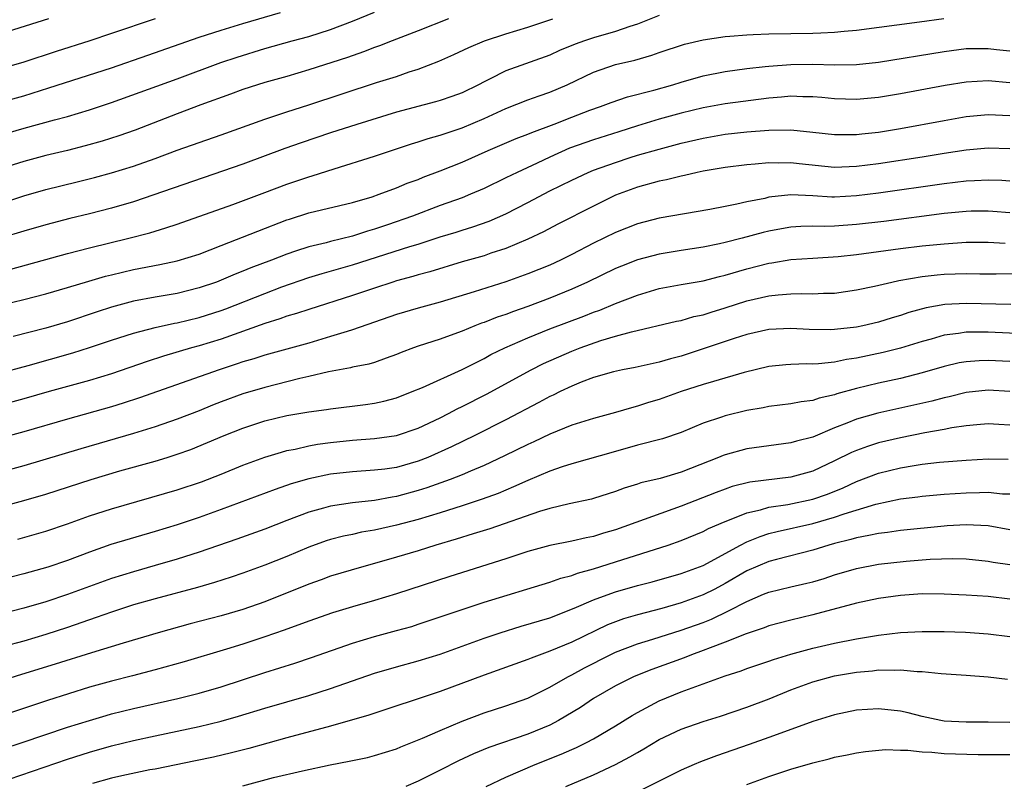
# Model space of a CAD drawing. Units: inches. Extents: x 2601000 to 2604000, y 1482000 to 1485000.
# Drawn here: x 2601997 to 2602086, y 1482319 to 1482389 of the extents above; entities that cross this region are included whole.
import ezdxf

# ---------------------------------------------------------------- set-up
doc = ezdxf.new("R2010")
doc.units = ezdxf.units.IN
doc.header["$MEASUREMENT"] = 0
doc.layers.add('LD26011482_2ft', color=182, linetype='Continuous')

msp = doc.modelspace()

# ---------------------------------------------------------------- linework, layer by layer
at = {"layer": 'LD26011482_2ft'}
for points, elevation in [([(2601993.865, 1482378.135), (2601997.027, 1482379.027), (2601999.792, 1482379.792), (2602001, 1482380.105), (2602003, 1482380.694), (2602005, 1482381.363), (2602011, 1482383.536), (2602014.982, 1482385.018), (2602016.48, 1482385.52), (2602019, 1482386.288), (2602021.501, 1482387), (2602023, 1482387.41), (2602025, 1482388.023), (2602027, 1482388.798), (2602029, 1482389.605)], 10132), ([(2601995, 1482381.422), (2601997, 1482381.986), (2601999.3, 1482382.7), (2602005, 1482384.552), (2602008.316, 1482385.684), (2602013, 1482387.339), (2602015, 1482387.987), (2602017, 1482388.585), (2602020.422, 1482389.578)], 10134), ([(2602035.749, 1482389), (2602033, 1482387.901), (2602030.619, 1482387), (2602029.458, 1482386.542), (2602029, 1482386.384), (2602028.012, 1482385.988), (2602026.529, 1482385.471), (2602023, 1482384.349), (2602021, 1482383.759), (2602019, 1482383.192), (2602017, 1482382.55), (2602015.869, 1482382.131), (2602013.167, 1482381.166), (2602011, 1482380.356), (2602007.155, 1482378.845), (2602005.667, 1482378.333), (2602004.146, 1482377.854), (2602002.591, 1482377.409), (2602001, 1482376.995), (2601999, 1482376.527), (2601997, 1482375.993), (2601993, 1482374.741)], 10130), ([(2602055, 1482389.301), (2602053, 1482388.519), (2602052.319, 1482388.319), (2602051, 1482387.858), (2602049, 1482387.282), (2602048.165, 1482387), (2602047.315, 1482386.685), (2602045.895, 1482386.105), (2602045, 1482385.706), (2602041, 1482384.267), (2602039.513, 1482383.513), (2602039, 1482383.274), (2602038.488, 1482383), (2602037, 1482382.27), (2602036.075, 1482381.925), (2602035, 1482381.554), (2602034.575, 1482381.425), (2602031, 1482380.489), (2602027.382, 1482379.382), (2602025, 1482378.612), (2602022.305, 1482377.695), (2602020.833, 1482377.167), (2602017, 1482375.747), (2602007, 1482372.324), (2602005, 1482371.727), (2602003, 1482371.213), (2602001.211, 1482370.789), (2601999, 1482370.212), (2601997, 1482369.632), (2601994.976, 1482369.024)], 10126), ([(2602008.981, 1482389.019), (2602005, 1482387.654), (2602003.021, 1482387), (2601999.965, 1482386.035), (2601997, 1482385.056), (2601995, 1482384.482)], 10136), ([(2601999.256, 1482389), (2601995, 1482387.675)], 10138), ([(2601995, 1482372.201), (2601997, 1482372.852), (2601999, 1482373.434), (2602001.873, 1482374.127), (2602003.466, 1482374.534), (2602005, 1482374.967), (2602007, 1482375.579), (2602009, 1482376.273), (2602011, 1482377.013), (2602013, 1482377.731), (2602015, 1482378.425), (2602019, 1482379.87), (2602021, 1482380.524), (2602023, 1482381.153), (2602029.185, 1482383.185), (2602031, 1482383.758), (2602032.161, 1482384.161), (2602033, 1482384.422), (2602034.868, 1482385.132), (2602036.257, 1482385.743), (2602037.613, 1482386.387), (2602039.059, 1482387), (2602041, 1482387.645), (2602043, 1482388.254), (2602045.285, 1482389)], 10128), ([(2601995.826, 1482366.174), (2602001, 1482367.59), (2602003, 1482368.115), (2602006.602, 1482369), (2602008.51, 1482369.49), (2602009.955, 1482369.955), (2602011, 1482370.266), (2602016.086, 1482372.086), (2602019, 1482373.155), (2602021, 1482373.913), (2602023, 1482374.605), (2602023.315, 1482374.685), (2602025.339, 1482375.339), (2602029, 1482376.466), (2602032.398, 1482377.602), (2602033, 1482377.78), (2602033.91, 1482378.09), (2602035, 1482378.389), (2602035.446, 1482378.554), (2602037, 1482379.056), (2602039, 1482379.908), (2602041, 1482380.833), (2602043, 1482381.612), (2602044.019, 1482381.981), (2602045, 1482382.314), (2602046.584, 1482383), (2602049, 1482384.15), (2602051, 1482384.829), (2602052.76, 1482385.24), (2602054.32, 1482385.68), (2602055, 1482385.931), (2602057.302, 1482386.698), (2602059, 1482387.102), (2602061, 1482387.402), (2602061.421, 1482387.421), (2602063, 1482387.558), (2602063.563, 1482387.563), (2602065, 1482387.625), (2602069, 1482387.705), (2602069.744, 1482387.744), (2602071, 1482387.776), (2602071.872, 1482387.872), (2602073, 1482387.96), (2602078.729, 1482388.729), (2602080.951, 1482389.049)], 10124), ([(2601995, 1482362.928), (2601997, 1482363.397), (2601999, 1482363.911), (2602001, 1482364.488), (2602002.924, 1482365.076), (2602004.474, 1482365.527), (2602005, 1482365.661), (2602007, 1482366.137), (2602009.408, 1482366.592), (2602011, 1482366.937), (2602013, 1482367.556), (2602015, 1482368.322), (2602018.347, 1482369.653), (2602021, 1482370.663), (2602021.253, 1482370.747), (2602023, 1482371.306), (2602027, 1482372.259), (2602028.786, 1482372.786), (2602029.42, 1482373), (2602031, 1482373.585), (2602031.997, 1482374.004), (2602033, 1482374.362), (2602033.449, 1482374.551), (2602035, 1482375.132), (2602037, 1482375.937), (2602039.381, 1482377), (2602041.92, 1482378.08), (2602043, 1482378.482), (2602043.357, 1482378.643), (2602045.395, 1482379.395), (2602047, 1482380.034), (2602048.668, 1482380.668), (2602049.624, 1482381), (2602050.615, 1482381.385), (2602052.099, 1482381.901), (2602054.513, 1482382.513), (2602056.24, 1482383), (2602057, 1482383.235), (2602059, 1482383.793), (2602061, 1482384.204), (2602063, 1482384.49), (2602064.654, 1482384.654), (2602065, 1482384.701), (2602067, 1482384.838), (2602069, 1482384.858), (2602071, 1482384.799), (2602073, 1482384.835), (2602075, 1482385.055), (2602081, 1482386.04), (2602083, 1482386.288), (2602083.694, 1482386.306), (2602085, 1482386.304), (2602085.777, 1482386.223), (2602087, 1482386.08)], 10122), ([(2602087, 1482383.178), (2602085, 1482383.339), (2602083, 1482383.222), (2602081.078, 1482382.922), (2602077, 1482382.174), (2602075, 1482381.845), (2602073, 1482381.661), (2602071, 1482381.709), (2602069.829, 1482381.829), (2602069, 1482381.891), (2602068.101, 1482381.899), (2602067, 1482381.949), (2602066.134, 1482381.866), (2602065, 1482381.783), (2602061, 1482381.241), (2602059, 1482380.876), (2602057, 1482380.398), (2602055, 1482379.852), (2602053, 1482379.242), (2602051.31, 1482378.69), (2602049, 1482377.968), (2602046.801, 1482377.199), (2602045, 1482376.399), (2602043.841, 1482375.841), (2602042.022, 1482375), (2602041, 1482374.49), (2602039, 1482373.531), (2602037.777, 1482373), (2602037, 1482372.693), (2602035, 1482371.97), (2602032.478, 1482371), (2602030.208, 1482370.209), (2602029, 1482369.808), (2602028.365, 1482369.635), (2602027, 1482369.178), (2602025, 1482368.698), (2602024.582, 1482368.582), (2602023, 1482368.214), (2602021.808, 1482367.808), (2602021, 1482367.556), (2602019.596, 1482367), (2602017.714, 1482366.286), (2602017, 1482365.977), (2602016.292, 1482365.708), (2602015, 1482365.158), (2602014.578, 1482365), (2602013, 1482364.462), (2602011, 1482363.969), (2602009, 1482363.624), (2602007, 1482363.249), (2602005, 1482362.71), (2602003.712, 1482362.288), (2602001, 1482361.363), (2601999, 1482360.782), (2601996.021, 1482360.021)], 10120), ([(2601994.664, 1482356.664), (2601997.394, 1482357.394), (2602001.467, 1482358.532), (2602003, 1482359.015), (2602005, 1482359.689), (2602007, 1482360.327), (2602009, 1482360.853), (2602010.753, 1482361.247), (2602011, 1482361.288), (2602013, 1482361.77), (2602015, 1482362.404), (2602015.438, 1482362.561), (2602019, 1482363.967), (2602020.562, 1482364.563), (2602023, 1482365.408), (2602024.225, 1482365.775), (2602027, 1482366.563), (2602032.234, 1482368.234), (2602033, 1482368.463), (2602035, 1482369.116), (2602036.447, 1482369.553), (2602037, 1482369.738), (2602037.977, 1482370.024), (2602039.46, 1482370.54), (2602041, 1482371.207), (2602043, 1482372.242), (2602045, 1482373.312), (2602047, 1482374.306), (2602048.496, 1482375), (2602049, 1482375.201), (2602051, 1482375.914), (2602052.35, 1482376.35), (2602053, 1482376.558), (2602055, 1482377.133), (2602057, 1482377.654), (2602059, 1482378.136), (2602061, 1482378.485), (2602063, 1482378.694), (2602065, 1482378.854), (2602067, 1482378.882), (2602069, 1482378.682), (2602071, 1482378.454), (2602071.532, 1482378.468), (2602073, 1482378.459), (2602073.476, 1482378.524), (2602075, 1482378.684), (2602077, 1482378.998), (2602081, 1482379.736), (2602083, 1482380.085), (2602085, 1482380.278), (2602087, 1482380.184)], 10118), ([(2602087, 1482377.139), (2602085, 1482377.197), (2602083, 1482377.013), (2602081, 1482376.719), (2602079, 1482376.399), (2602075, 1482375.792), (2602073, 1482375.524), (2602071, 1482375.446), (2602067.771, 1482375.772), (2602067, 1482375.867), (2602065.849, 1482375.849), (2602065, 1482375.864), (2602063.741, 1482375.741), (2602063, 1482375.697), (2602061, 1482375.453), (2602059, 1482375.112), (2602058.466, 1482375), (2602057.282, 1482374.718), (2602057, 1482374.671), (2602055.668, 1482374.332), (2602055, 1482374.21), (2602053, 1482373.664), (2602051, 1482372.908), (2602049, 1482371.919), (2602045.732, 1482370.268), (2602044.419, 1482369.581), (2602043, 1482368.906), (2602041, 1482368.067), (2602039.62, 1482367.62), (2602039, 1482367.404), (2602037, 1482366.832), (2602034.06, 1482365.94), (2602033, 1482365.657), (2602032.501, 1482365.499), (2602031, 1482365.101), (2602030.672, 1482365), (2602029, 1482364.448), (2602027, 1482363.762), (2602023, 1482362.495), (2602021.88, 1482362.12), (2602021, 1482361.872), (2602020.371, 1482361.63), (2602019, 1482361.216), (2602015, 1482359.795), (2602013, 1482359.187), (2602012.316, 1482359), (2602009.763, 1482358.237), (2602008.251, 1482357.749), (2602005, 1482356.641), (2602003, 1482356.031), (2601999.316, 1482355), (2601997, 1482354.333), (2601995, 1482353.794)], 10116), ([(2602087, 1482374.201), (2602086.253, 1482374.253), (2602085, 1482374.303), (2602083.775, 1482374.225), (2602083, 1482374.2), (2602081, 1482373.957), (2602075, 1482373.101), (2602073, 1482372.85), (2602071, 1482372.752), (2602070.755, 1482372.755), (2602069, 1482372.86), (2602067, 1482372.94), (2602065, 1482372.728), (2602064.634, 1482372.634), (2602063, 1482372.304), (2602062.087, 1482372.087), (2602061, 1482371.877), (2602059.616, 1482371.615), (2602055, 1482370.818), (2602053, 1482370.294), (2602051, 1482369.507), (2602049, 1482368.53), (2602047, 1482367.497), (2602045.984, 1482367), (2602045, 1482366.549), (2602043, 1482365.739), (2602041, 1482365.015), (2602038.091, 1482364.091), (2602035, 1482363.157), (2602033, 1482362.611), (2602031, 1482362.025), (2602027, 1482360.638), (2602026.5, 1482360.501), (2602025, 1482360.02), (2602023, 1482359.432), (2602019, 1482358.318), (2602018.005, 1482357.995), (2602017, 1482357.708), (2602016.474, 1482357.527), (2602014.818, 1482357), (2602011.985, 1482355.985), (2602007.56, 1482354.44), (2602006.059, 1482353.942), (2602005, 1482353.612), (2602001, 1482352.482), (2601997, 1482351.322), (2601995, 1482350.781)], 10114), ([(2602087, 1482371.313), (2602085.438, 1482371.439), (2602085, 1482371.468), (2602083.461, 1482371.461), (2602083, 1482371.446), (2602081, 1482371.26), (2602075.473, 1482370.527), (2602073, 1482370.233), (2602071, 1482370.107), (2602070.08, 1482370.08), (2602069, 1482370.097), (2602067.928, 1482370.072), (2602067, 1482370.008), (2602066.134, 1482369.866), (2602065, 1482369.648), (2602064.479, 1482369.521), (2602062.562, 1482369), (2602061, 1482368.605), (2602060.492, 1482368.492), (2602059, 1482368.194), (2602057, 1482367.881), (2602055, 1482367.542), (2602053, 1482367.011), (2602051.54, 1482366.46), (2602051, 1482366.241), (2602048.447, 1482365), (2602047, 1482364.34), (2602045, 1482363.528), (2602043, 1482362.779), (2602041.68, 1482362.321), (2602041, 1482362.052), (2602040.208, 1482361.792), (2602039, 1482361.313), (2602038.764, 1482361.237), (2602038.154, 1482361), (2602037, 1482360.523), (2602036.236, 1482360.236), (2602035, 1482359.795), (2602033, 1482359.151), (2602032.572, 1482359), (2602031.434, 1482358.566), (2602031, 1482358.385), (2602030.062, 1482358.062), (2602029, 1482357.669), (2602028.49, 1482357.51), (2602027, 1482357.228), (2602026.824, 1482357.176), (2602024.811, 1482356.811), (2602023, 1482356.369), (2602022.195, 1482356.195), (2602019, 1482355.387), (2602017, 1482354.798), (2602015, 1482354.063), (2602014.233, 1482353.767), (2602013, 1482353.257), (2602011, 1482352.49), (2602009, 1482351.804), (2602007, 1482351.181), (2602002.205, 1482349.796), (2601997, 1482348.224), (2601995, 1482347.701)], 10112), ([(2601995, 1482344.531), (2601997, 1482345.062), (2601999, 1482345.653), (2602003.148, 1482347), (2602005.767, 1482347.767), (2602009, 1482348.661), (2602010.088, 1482349), (2602011, 1482349.287), (2602012.26, 1482349.739), (2602015.282, 1482351), (2602017, 1482351.676), (2602019, 1482352.332), (2602021, 1482352.813), (2602023, 1482353.147), (2602024.639, 1482353.361), (2602025, 1482353.426), (2602028.172, 1482353.828), (2602029, 1482353.949), (2602029.87, 1482354.13), (2602031, 1482354.444), (2602032.451, 1482355), (2602033.384, 1482355.384), (2602037, 1482357.014), (2602039, 1482358.03), (2602039.625, 1482358.375), (2602040.897, 1482359), (2602043, 1482359.921), (2602045, 1482360.719), (2602048.108, 1482361.892), (2602049, 1482362.251), (2602049.558, 1482362.443), (2602051, 1482363.046), (2602053, 1482363.816), (2602055, 1482364.395), (2602057, 1482364.778), (2602059, 1482365.115), (2602060.492, 1482365.508), (2602061, 1482365.62), (2602063, 1482366.206), (2602065, 1482366.709), (2602065.261, 1482366.739), (2602067, 1482367.041), (2602069, 1482367.19), (2602071.33, 1482367.33), (2602073, 1482367.506), (2602077, 1482368.044), (2602079, 1482368.291), (2602081, 1482368.497), (2602083, 1482368.622), (2602085, 1482368.622), (2602086.546, 1482368.546)], 10110), ([(2601996.45, 1482341.55), (2601999, 1482342.279), (2602001, 1482342.953), (2602003, 1482343.666), (2602005, 1482344.318), (2602011, 1482346.034), (2602013.22, 1482346.78), (2602015, 1482347.473), (2602017, 1482348.282), (2602018.985, 1482349.015), (2602020.505, 1482349.495), (2602021, 1482349.619), (2602021.758, 1482349.758), (2602023, 1482350.049), (2602023.803, 1482350.197), (2602025, 1482350.361), (2602027, 1482350.583), (2602029, 1482350.738), (2602031, 1482350.997), (2602033, 1482351.661), (2602035, 1482352.604), (2602035.775, 1482353), (2602036.565, 1482353.435), (2602037, 1482353.638), (2602039.223, 1482354.777), (2602043.31, 1482357), (2602044.432, 1482357.568), (2602047, 1482358.699), (2602047.775, 1482359), (2602049.666, 1482359.666), (2602051, 1482360.059), (2602052.473, 1482360.472), (2602056.578, 1482361.422), (2602057, 1482361.506), (2602058.158, 1482361.842), (2602059, 1482362.015), (2602059.74, 1482362.26), (2602061, 1482362.636), (2602063, 1482363.292), (2602065, 1482363.744), (2602065.844, 1482363.844), (2602067, 1482363.925), (2602067.959, 1482363.959), (2602069, 1482363.932), (2602069.988, 1482363.988), (2602071, 1482363.998), (2602073, 1482364.275), (2602074.627, 1482364.627), (2602076.211, 1482365), (2602076.863, 1482365.137), (2602079, 1482365.493), (2602080.354, 1482365.646), (2602081, 1482365.704), (2602083, 1482365.768), (2602084.252, 1482365.748), (2602085.748, 1482365.749), (2602089, 1482365.794)], 10108), ([(2602087.064, 1482362.936), (2602083, 1482363.049), (2602081.055, 1482362.945), (2602079.354, 1482362.646), (2602077.778, 1482362.222), (2602077, 1482361.959), (2602076.252, 1482361.748), (2602075, 1482361.342), (2602073.575, 1482361), (2602073, 1482360.879), (2602071, 1482360.66), (2602070.649, 1482360.649), (2602068.676, 1482360.676), (2602067, 1482360.768), (2602065, 1482360.668), (2602063, 1482360.206), (2602061.837, 1482359.837), (2602057, 1482358.247), (2602056.011, 1482357.989), (2602055, 1482357.685), (2602052.785, 1482357.216), (2602051.652, 1482357), (2602050.808, 1482356.808), (2602049, 1482356.278), (2602047.855, 1482355.855), (2602047, 1482355.51), (2602045.937, 1482355), (2602045.316, 1482354.684), (2602045, 1482354.548), (2602044.003, 1482353.997), (2602041, 1482352.436), (2602038.149, 1482351), (2602036.036, 1482349.964), (2602033.869, 1482349), (2602033, 1482348.655), (2602031, 1482348.095), (2602029.938, 1482347.938), (2602029, 1482347.825), (2602027, 1482347.69), (2602025, 1482347.466), (2602023, 1482347.052), (2602021.412, 1482346.589), (2602019.928, 1482346.072), (2602015, 1482344.244), (2602013, 1482343.529), (2602011, 1482342.867), (2602009, 1482342.254), (2602004.948, 1482341.052), (2602003, 1482340.364), (2602001, 1482339.599), (2601999.201, 1482339), (2601997, 1482338.386), (2601995, 1482337.867)], 10106), ([(2602088.265, 1482360.265), (2602085, 1482360.432), (2602084.414, 1482360.414), (2602083, 1482360.424), (2602082.302, 1482360.302), (2602081, 1482360.144), (2602079.793, 1482359.794), (2602079, 1482359.584), (2602077, 1482358.961), (2602075.439, 1482358.561), (2602073, 1482358.046), (2602072.076, 1482357.924), (2602071, 1482357.696), (2602069.527, 1482357.527), (2602069, 1482357.509), (2602068.473, 1482357.527), (2602067, 1482357.48), (2602066.551, 1482357.449), (2602065, 1482357.297), (2602062.745, 1482356.745), (2602059.938, 1482355.938), (2602059, 1482355.654), (2602056.981, 1482355), (2602055, 1482354.297), (2602054, 1482354), (2602053, 1482353.671), (2602052.464, 1482353.536), (2602051, 1482353.088), (2602049, 1482352.551), (2602047, 1482351.94), (2602045, 1482351.137), (2602043.562, 1482350.438), (2602043, 1482350.19), (2602040.867, 1482349.133), (2602039, 1482348.263), (2602037.758, 1482347.758), (2602037, 1482347.429), (2602035.915, 1482347), (2602033.778, 1482346.222), (2602033, 1482345.975), (2602031, 1482345.432), (2602030.621, 1482345.379), (2602029, 1482345.087), (2602027, 1482344.854), (2602025, 1482344.55), (2602024.365, 1482344.365), (2602023, 1482344.015), (2602021, 1482343.251), (2602019, 1482342.462), (2602016.444, 1482341.556), (2602013, 1482340.362), (2602011, 1482339.725), (2602009, 1482339.136), (2602007, 1482338.58), (2602005, 1482337.962), (2602001, 1482336.498), (2601999, 1482335.844), (2601997, 1482335.244), (2601995, 1482334.738)], 10104), ([(2602087, 1482357.738), (2602085, 1482357.852), (2602084.175, 1482357.825), (2602083, 1482357.736), (2602082.377, 1482357.623), (2602081, 1482357.303), (2602079, 1482356.72), (2602077, 1482356.204), (2602075, 1482355.762), (2602073, 1482355.295), (2602071.199, 1482354.801), (2602071, 1482354.726), (2602069.595, 1482354.405), (2602069, 1482354.19), (2602067.93, 1482354.07), (2602067, 1482353.877), (2602065, 1482353.638), (2602064.476, 1482353.524), (2602063, 1482353.277), (2602061, 1482352.794), (2602060.671, 1482352.671), (2602059, 1482352.113), (2602057, 1482351.283), (2602055.293, 1482350.707), (2602053, 1482350.116), (2602051, 1482349.557), (2602047, 1482348.407), (2602046.138, 1482348.138), (2602045, 1482347.748), (2602043, 1482346.911), (2602041.695, 1482346.305), (2602040.282, 1482345.718), (2602038.82, 1482345.18), (2602037, 1482344.588), (2602035, 1482343.958), (2602033, 1482343.352), (2602031, 1482342.818), (2602029, 1482342.376), (2602027.827, 1482342.174), (2602027, 1482341.986), (2602026.179, 1482341.821), (2602025, 1482341.525), (2602024.599, 1482341.401), (2602023, 1482340.831), (2602021, 1482339.969), (2602019, 1482339.167), (2602017, 1482338.437), (2602015.934, 1482338.066), (2602014.421, 1482337.579), (2602012.859, 1482337.141), (2602009, 1482336.105), (2602007, 1482335.543), (2602005, 1482334.898), (2602003.615, 1482334.386), (2602001, 1482333.489), (2601999, 1482332.84), (2601997, 1482332.252), (2601993.264, 1482331.264)], 10102), ([(2602087, 1482355.002), (2602085, 1482355.136), (2602083, 1482354.925), (2602081.46, 1482354.54), (2602081, 1482354.447), (2602079.866, 1482354.134), (2602078.238, 1482353.762), (2602074.949, 1482353.051), (2602073, 1482352.494), (2602072.126, 1482352.127), (2602071, 1482351.697), (2602069, 1482350.861), (2602067.516, 1482350.484), (2602067, 1482350.319), (2602063, 1482349.794), (2602061, 1482349.252), (2602060.816, 1482349.184), (2602060.411, 1482349), (2602057, 1482347.652), (2602055.091, 1482347.091), (2602053.322, 1482346.678), (2602053, 1482346.565), (2602051.795, 1482346.205), (2602051, 1482345.901), (2602049, 1482345.248), (2602048.805, 1482345.195), (2602046.765, 1482344.765), (2602045, 1482344.354), (2602044.068, 1482344.069), (2602039.526, 1482342.474), (2602038.023, 1482342.023), (2602036.468, 1482341.532), (2602034.617, 1482341), (2602033, 1482340.495), (2602031, 1482339.895), (2602029.446, 1482339.446), (2602027.812, 1482339), (2602025, 1482338.165), (2602024.151, 1482337.849), (2602023, 1482337.447), (2602019, 1482335.845), (2602017, 1482335.137), (2602015, 1482334.56), (2602012.189, 1482333.811), (2602009.275, 1482333), (2602006.075, 1482332.075), (2602003.189, 1482331.189), (2601999.868, 1482330.132), (2601996.806, 1482329.194), (2601993, 1482328.005)], 10100), ([(2602087, 1482351.952), (2602085.991, 1482351.991), (2602085, 1482352.062), (2602083.981, 1482351.981), (2602083, 1482351.876), (2602081.69, 1482351.69), (2602081, 1482351.549), (2602079.242, 1482351.241), (2602077, 1482350.795), (2602075, 1482350.329), (2602073.99, 1482350.01), (2602073, 1482349.644), (2602072.549, 1482349.451), (2602071, 1482348.677), (2602069, 1482347.761), (2602067, 1482347.205), (2602063.253, 1482346.747), (2602061.657, 1482346.343), (2602061, 1482346.121), (2602060.188, 1482345.812), (2602057, 1482344.566), (2602051, 1482342.398), (2602049.912, 1482342.088), (2602049, 1482341.79), (2602048.326, 1482341.675), (2602047, 1482341.373), (2602045, 1482340.974), (2602043, 1482340.406), (2602041, 1482339.754), (2602035.867, 1482338.133), (2602031, 1482336.551), (2602029, 1482335.949), (2602027, 1482335.377), (2602025.175, 1482334.825), (2602023, 1482334.078), (2602020.757, 1482333.243), (2602019, 1482332.626), (2602017, 1482331.973), (2602015.512, 1482331.512), (2602011.641, 1482330.359), (2602009, 1482329.621), (2602006.928, 1482329.072), (2602005, 1482328.596), (2602003, 1482328.045), (2601999.16, 1482326.84), (2601994.657, 1482325.343)], 10098), ([(2601995, 1482322.398), (2601996.868, 1482323), (2602001, 1482324.384), (2602002.984, 1482325.016), (2602004.523, 1482325.477), (2602005, 1482325.608), (2602007, 1482326.098), (2602011.058, 1482327), (2602013, 1482327.499), (2602015, 1482328.085), (2602019, 1482329.379), (2602021.75, 1482330.25), (2602023.246, 1482330.755), (2602027, 1482332.064), (2602029, 1482332.677), (2602031, 1482333.205), (2602032.406, 1482333.594), (2602033, 1482333.778), (2602037, 1482335.137), (2602039, 1482335.791), (2602045, 1482337.614), (2602046.016, 1482337.985), (2602047, 1482338.24), (2602047.547, 1482338.453), (2602049, 1482338.845), (2602051, 1482339.468), (2602055.808, 1482341), (2602057, 1482341.417), (2602059, 1482342.251), (2602059.483, 1482342.516), (2602061, 1482343.171), (2602061.259, 1482343.259), (2602063, 1482343.962), (2602064.23, 1482344.23), (2602065, 1482344.463), (2602066.721, 1482344.721), (2602069, 1482345.201), (2602070.335, 1482345.665), (2602071.763, 1482346.237), (2602073, 1482346.809), (2602075, 1482347.561), (2602077, 1482348.046), (2602078.269, 1482348.269), (2602079, 1482348.376), (2602080.56, 1482348.56), (2602083, 1482348.756), (2602085, 1482348.859), (2602086.837, 1482348.837)], 10096), ([(2601995.657, 1482319.657), (2602001, 1482321.482), (2602003, 1482322.124), (2602005, 1482322.697), (2602007, 1482323.191), (2602009, 1482323.62), (2602013, 1482324.445), (2602015, 1482324.931), (2602016.608, 1482325.391), (2602019, 1482326.129), (2602021, 1482326.724), (2602023, 1482327.3), (2602025, 1482327.921), (2602029, 1482329.333), (2602031, 1482329.914), (2602033, 1482330.445), (2602035, 1482331.067), (2602039, 1482332.513), (2602040.46, 1482333), (2602042.398, 1482333.602), (2602045, 1482334.383), (2602047.239, 1482335.239), (2602049, 1482336.013), (2602050.582, 1482336.582), (2602051, 1482336.747), (2602053, 1482337.326), (2602054.331, 1482337.669), (2602057, 1482338.409), (2602059, 1482339.157), (2602062.393, 1482341), (2602063, 1482341.308), (2602064.202, 1482341.798), (2602065, 1482342.049), (2602065.756, 1482342.244), (2602069, 1482342.981), (2602071, 1482343.55), (2602071.862, 1482343.862), (2602074.751, 1482344.751), (2602077, 1482345.213), (2602078.601, 1482345.399), (2602079, 1482345.458), (2602081, 1482345.641), (2602083, 1482345.783), (2602084.209, 1482345.791), (2602085, 1482345.821), (2602086.311, 1482345.689), (2602087, 1482345.666)], 10094), ([(2602087, 1482342.385), (2602085, 1482342.75), (2602083, 1482342.861), (2602081.252, 1482342.748), (2602081, 1482342.744), (2602077, 1482342.335), (2602075.832, 1482342.168), (2602075, 1482342.077), (2602074.133, 1482341.867), (2602073, 1482341.679), (2602072.487, 1482341.513), (2602071, 1482341.144), (2602070.482, 1482341), (2602069, 1482340.533), (2602065.683, 1482339.683), (2602065, 1482339.495), (2602063, 1482338.648), (2602061, 1482337.491), (2602060.08, 1482337), (2602059, 1482336.459), (2602057, 1482335.736), (2602055.234, 1482335.235), (2602053, 1482334.653), (2602051.731, 1482334.269), (2602051, 1482334.008), (2602050.28, 1482333.72), (2602047, 1482332.156), (2602045, 1482331.327), (2602043.293, 1482330.707), (2602043, 1482330.575), (2602039, 1482329.148), (2602035, 1482327.66), (2602028.502, 1482325.498), (2602025, 1482324.496), (2602021, 1482323.426), (2602017.542, 1482322.459), (2602015.953, 1482322.047), (2602014.328, 1482321.672), (2602012.677, 1482321.323), (2602009, 1482320.582), (2602008.492, 1482320.492), (2602005.963, 1482319.963), (2602005, 1482319.738), (2602003.273, 1482319.273)], 10092), ([(2602017, 1482319.06), (2602019.795, 1482319.795), (2602022.428, 1482320.428), (2602024.959, 1482320.959), (2602026.709, 1482321.291), (2602027, 1482321.367), (2602028.355, 1482321.645), (2602029, 1482321.812), (2602031, 1482322.426), (2602031.398, 1482322.601), (2602033.387, 1482323.388), (2602035, 1482324.103), (2602037, 1482324.943), (2602039, 1482325.695), (2602041, 1482326.35), (2602043, 1482327.056), (2602045, 1482328.04), (2602046.64, 1482329), (2602047, 1482329.18), (2602048.18, 1482329.82), (2602050.519, 1482331), (2602051, 1482331.226), (2602053, 1482331.987), (2602054.415, 1482332.415), (2602057, 1482333.237), (2602059, 1482333.953), (2602059.755, 1482334.245), (2602061.314, 1482335), (2602063, 1482335.874), (2602064.517, 1482336.517), (2602065, 1482336.705), (2602067, 1482337.2), (2602068.471, 1482337.529), (2602069, 1482337.668), (2602070.033, 1482337.967), (2602071, 1482338.285), (2602073, 1482338.877), (2602075, 1482339.251), (2602077.535, 1482339.535), (2602079.72, 1482339.72), (2602081.776, 1482339.776), (2602083, 1482339.738), (2602085, 1482339.55), (2602085.46, 1482339.46), (2602087, 1482339.229)], 10090), ([(2602087, 1482336.085), (2602085, 1482336.305), (2602083, 1482336.439), (2602081, 1482336.54), (2602079, 1482336.551), (2602077, 1482336.412), (2602075, 1482336.126), (2602073, 1482335.701), (2602069, 1482334.63), (2602067, 1482334.152), (2602065, 1482333.627), (2602064.554, 1482333.446), (2602062.911, 1482332.911), (2602061, 1482332.141), (2602059.647, 1482331.647), (2602059, 1482331.38), (2602057.929, 1482331), (2602057.269, 1482330.731), (2602054.329, 1482329.671), (2602053, 1482329.15), (2602052.656, 1482329), (2602051, 1482328.156), (2602049, 1482327.016), (2602047.797, 1482326.203), (2602045.803, 1482325), (2602045, 1482324.585), (2602043, 1482323.76), (2602039.451, 1482322.549), (2602038.035, 1482321.965), (2602036.673, 1482321.326), (2602035, 1482320.473), (2602033, 1482319.487), (2602031.881, 1482319)], 10088), ([(2602039.186, 1482319), (2602041, 1482319.848), (2602043.682, 1482321), (2602046.053, 1482321.947), (2602047, 1482322.375), (2602047.442, 1482322.558), (2602048.358, 1482323), (2602049, 1482323.342), (2602051, 1482324.514), (2602052.527, 1482325.473), (2602053, 1482325.745), (2602055, 1482326.809), (2602057, 1482327.617), (2602057.994, 1482327.994), (2602061, 1482329.066), (2602062.465, 1482329.535), (2602063, 1482329.736), (2602065, 1482330.409), (2602065.43, 1482330.57), (2602067, 1482331.049), (2602069, 1482331.594), (2602071, 1482332.054), (2602073, 1482332.456), (2602075, 1482332.791), (2602077, 1482333.02), (2602079, 1482333.125), (2602081, 1482333.124), (2602082.943, 1482333.057), (2602085, 1482332.924), (2602087, 1482332.666)], 10086), ([(2602046.476, 1482319), (2602049, 1482320.064), (2602051, 1482320.983), (2602052.317, 1482321.683), (2602053, 1482322.102), (2602053.581, 1482322.419), (2602055, 1482323.276), (2602057, 1482324.202), (2602059, 1482324.91), (2602060.585, 1482325.415), (2602063, 1482326.235), (2602065.009, 1482326.991), (2602067, 1482327.793), (2602069, 1482328.532), (2602071, 1482329.078), (2602073, 1482329.419), (2602074.461, 1482329.539), (2602075, 1482329.617), (2602076.416, 1482329.584), (2602077, 1482329.622), (2602078.537, 1482329.463), (2602079, 1482329.461), (2602080.718, 1482329.282), (2602083, 1482329.138), (2602085, 1482328.984), (2602086.777, 1482328.777)], 10084), ([(2602087, 1482324.82), (2602085, 1482324.853), (2602083, 1482324.854), (2602081, 1482324.95), (2602080.697, 1482325), (2602079, 1482325.358), (2602077.699, 1482325.699), (2602077, 1482325.854), (2602075, 1482326.078), (2602073, 1482325.945), (2602071, 1482325.534), (2602069, 1482324.927), (2602065.744, 1482323.744), (2602065, 1482323.457), (2602063.191, 1482322.809), (2602060.216, 1482321.784), (2602058.757, 1482321.243), (2602058.172, 1482321), (2602057, 1482320.491), (2602052.001, 1482317.998)], 10082), ([(2602063, 1482319.181), (2602065, 1482319.885), (2602067, 1482320.561), (2602069, 1482321.157), (2602070.486, 1482321.514), (2602071, 1482321.655), (2602072.133, 1482321.868), (2602073, 1482322.053), (2602073.816, 1482322.184), (2602075.633, 1482322.367), (2602077, 1482322.314), (2602077.689, 1482322.311), (2602079, 1482322.148), (2602079.882, 1482322.118), (2602081, 1482322.005), (2602084.081, 1482321.919), (2602087, 1482321.891)], 10080)]:
    msp.add_lwpolyline(points, dxfattribs=dict(at, elevation=elevation))

doc.saveas('drawing.dxf')
